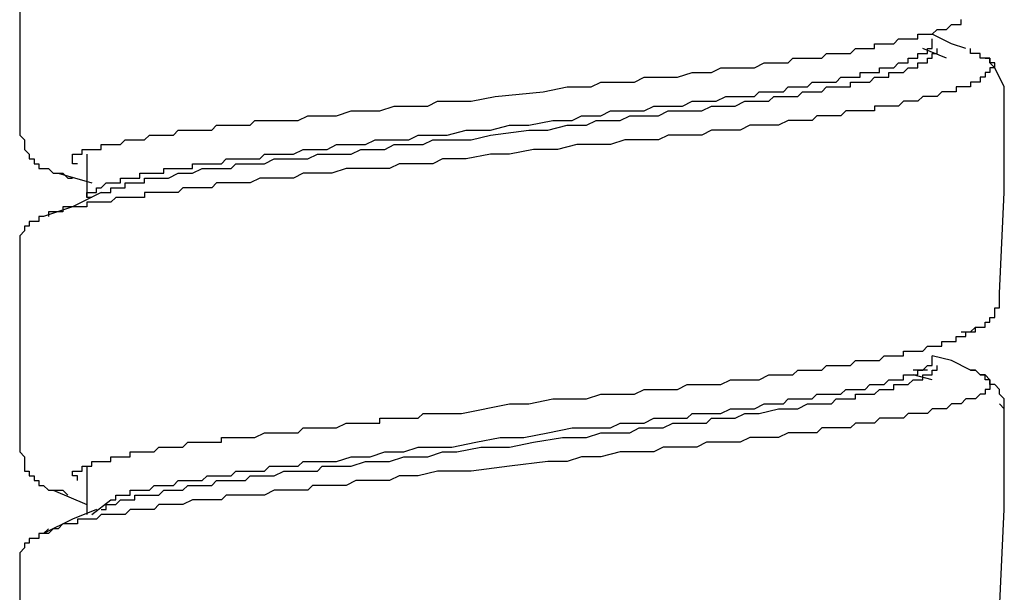
# Model space of a CAD drawing. Units: inches. Extents: x -11.6 to 22.4, y 3.6 to 47.6.
# Drawn here: x -0.9 to -0.4, y 17.7 to 18 of the extents above; entities that cross this region are included whole.
import ezdxf

# ---------------------------------------------------------------- set-up
doc = ezdxf.new("R2010")
doc.units = ezdxf.units.IN
doc.header["$MEASUREMENT"] = 0
doc.layers.add('LAYER_1', color=160, linetype='Continuous')

msp = doc.modelspace()

# ---------------------------------------------------------------- linework, layer by layer
at = {"layer": 'LAYER_1', "color": 7}
for p, q in [((-0.40744, 17.95473), (-0.41957, 17.95952)), ((-0.37826, 17.94012), (-0.38313, 17.94986)), ((-0.8425, 17.90602), (-0.8425, 17.88415)), ((-0.85707, 17.89637), (-0.84007, 17.8915)), ((-0.41718, 17.79665), (-0.42444, 17.79665)), ((-0.41474, 17.79186), (-0.42444, 17.79426)), ((-0.38069, 17.77964), (-0.37826, 17.77717)), ((-0.87651, 17.77717), (-0.87651, 17.75529)), ((-0.8425, 17.74803), (-0.8425, 17.72368)), ((-0.85951, 17.7359), (-0.8425, 17.72863)), ((-0.84007, 17.72368), (-0.83033, 17.73102))]:
    msp.add_line(p, q, dxfattribs=at)
for points in [[(-0.87651, 18.02035), (-0.87651, 17.96686), (-0.87651, 17.91577)], [(-0.84733, 17.90124), (-0.84976, 17.90124), (-0.84976, 17.90363), (-0.84976, 17.90602), (-0.84733, 17.90602), (-0.84494, 17.90602), (-0.84494, 17.9085), (-0.8425, 17.9085), (-0.84007, 17.9085), (-0.83763, 17.9085), (-0.8352, 17.9085), (-0.8352, 17.91098), (-0.83276, 17.91098), (-0.83033, 17.91098), (-0.82789, 17.91098), (-0.82545, 17.91098), (-0.82306, 17.91337), (-0.82063, 17.91337), (-0.81819, 17.91337), (-0.81576, 17.91337), (-0.81332, 17.91337), (-0.81089, 17.91577), (-0.80845, 17.91577), (-0.80602, 17.91577), (-0.80358, 17.91577), (-0.80119, 17.91577), (-0.79875, 17.91577), (-0.79632, 17.91824), (-0.79388, 17.91824), (-0.79145, 17.91824), (-0.78901, 17.91824), (-0.78658, 17.91824), (-0.78414, 17.91824), (-0.78171, 17.91824), (-0.77931, 17.91824), (-0.77688, 17.92072), (-0.77444, 17.92072), (-0.77201, 17.92072), (-0.76957, 17.92072), (-0.76714, 17.92072), (-0.7647, 17.92072), (-0.76227, 17.92072), (-0.75983, 17.92072), (-0.75744, 17.92311), (-0.755, 17.92311), (-0.75257, 17.92311), (-0.75013, 17.92311), (-0.7477, 17.92311), (-0.74283, 17.92311), (-0.73556, 17.92311), (-0.73069, 17.92551), (-0.72582, 17.92551), (-0.72095, 17.92551), (-0.71612, 17.92551), (-0.70882, 17.92798), (-0.70395, 17.92798), (-0.69908, 17.92798), (-0.69425, 17.92798), (-0.68694, 17.93038), (-0.68207, 17.93038), (-0.6772, 17.93038), (-0.66994, 17.93038), (-0.66507, 17.93286), (-0.65776, 17.93286), (-0.64806, 17.93286), (-0.63589, 17.93525), (-0.61158, 17.93764), (-0.59944, 17.94012), (-0.58731, 17.94012), (-0.58244, 17.9426), (-0.57757, 17.9426), (-0.57026, 17.9426), (-0.56543, 17.9426), (-0.56056, 17.94499), (-0.55326, 17.94499), (-0.54839, 17.94499), (-0.54356, 17.94499), (-0.53625, 17.94738), (-0.53138, 17.94738), (-0.52651, 17.94738), (-0.52168, 17.94986), (-0.51438, 17.94986), (-0.50951, 17.94986), (-0.50464, 17.94986), (-0.49981, 17.95234), (-0.49494, 17.95234), (-0.4925, 17.95234), (-0.49007, 17.95234), (-0.48763, 17.95234), (-0.4852, 17.95473), (-0.4828, 17.95473), (-0.48037, 17.95473), (-0.47793, 17.95473), (-0.4755, 17.95473), (-0.47306, 17.95473), (-0.47063, 17.95473), (-0.46819, 17.95712), (-0.46576, 17.95712), (-0.46332, 17.95712), (-0.46093, 17.95712), (-0.45849, 17.95712), (-0.45606, 17.95712), (-0.45362, 17.95952), (-0.45119, 17.95952), (-0.44875, 17.95952), (-0.44632, 17.95952), (-0.44388, 17.95952), (-0.44388, 17.96199), (-0.44145, 17.96199), (-0.43905, 17.96199), (-0.43662, 17.96199), (-0.43418, 17.96199), (-0.43175, 17.96447), (-0.42931, 17.96447), (-0.42688, 17.96447), (-0.42444, 17.96447), (-0.42201, 17.96447), (-0.42201, 17.96686), (-0.41957, 17.96686), (-0.41718, 17.96686), (-0.41474, 17.96686), (-0.41231, 17.96926), (-0.40987, 17.96926), (-0.40744, 17.96926), (-0.405, 17.97173), (-0.40257, 17.97173), (-0.40013, 17.97173), (-0.40013, 17.97421)], [(-0.84007, 17.88415), (-0.8425, 17.88415), (-0.8425, 17.88663), (-0.84007, 17.88663), (-0.83763, 17.88663), (-0.83763, 17.88911), (-0.8352, 17.88911), (-0.83276, 17.8915), (-0.83033, 17.8915), (-0.82789, 17.8915), (-0.82545, 17.8915), (-0.82545, 17.89389), (-0.82306, 17.89389), (-0.82063, 17.89389), (-0.81819, 17.89389), (-0.81576, 17.89389), (-0.81576, 17.89637), (-0.81332, 17.89637), (-0.81089, 17.89637), (-0.80845, 17.89637), (-0.80602, 17.89637), (-0.80358, 17.89637), (-0.80358, 17.89885), (-0.80119, 17.89885), (-0.79875, 17.89885), (-0.79632, 17.89885), (-0.79388, 17.89885), (-0.79145, 17.89885), (-0.78901, 17.89885), (-0.78901, 17.90124), (-0.78658, 17.90124), (-0.78414, 17.90124), (-0.78171, 17.90124), (-0.77931, 17.90124), (-0.77688, 17.90124), (-0.77444, 17.90124), (-0.77201, 17.90363), (-0.76957, 17.90363), (-0.76714, 17.90363), (-0.7647, 17.90363), (-0.75983, 17.90363), (-0.755, 17.90363), (-0.75257, 17.90602), (-0.7477, 17.90602), (-0.74283, 17.90602), (-0.738, 17.90602), (-0.73313, 17.9085), (-0.72826, 17.9085), (-0.72339, 17.9085), (-0.72095, 17.9085), (-0.71612, 17.91098), (-0.71125, 17.91098), (-0.70638, 17.91098), (-0.70151, 17.91098), (-0.69664, 17.91337), (-0.68938, 17.91337), (-0.68451, 17.91337), (-0.67964, 17.91337), (-0.67481, 17.91577), (-0.66994, 17.91577), (-0.66507, 17.91577), (-0.6602, 17.91577), (-0.6505, 17.91824), (-0.63832, 17.91824), (-0.62862, 17.92072), (-0.61888, 17.92072), (-0.60675, 17.92311), (-0.59701, 17.92311), (-0.59214, 17.92551), (-0.58731, 17.92551), (-0.58244, 17.92551), (-0.57757, 17.92798), (-0.5727, 17.92798), (-0.56543, 17.92798), (-0.56056, 17.92798), (-0.55569, 17.93038), (-0.55082, 17.93038), (-0.54599, 17.93038), (-0.54112, 17.93038), (-0.53625, 17.93286), (-0.53138, 17.93286), (-0.52895, 17.93286), (-0.52412, 17.93286), (-0.51925, 17.93525), (-0.51438, 17.93525), (-0.50951, 17.93525), (-0.50464, 17.93525), (-0.50224, 17.93764), (-0.49737, 17.93764), (-0.4925, 17.93764), (-0.49007, 17.93764), (-0.48763, 17.94012), (-0.4852, 17.94012), (-0.4828, 17.94012), (-0.48037, 17.94012), (-0.47793, 17.94012), (-0.4755, 17.9426), (-0.47306, 17.9426), (-0.47063, 17.9426), (-0.46819, 17.9426), (-0.46576, 17.9426), (-0.46332, 17.9426), (-0.46093, 17.94499), (-0.45849, 17.94499), (-0.45606, 17.94499), (-0.45362, 17.94499), (-0.45119, 17.94499), (-0.45119, 17.94738), (-0.44875, 17.94738), (-0.44632, 17.94738), (-0.44388, 17.94738), (-0.44145, 17.94738), (-0.44145, 17.94986), (-0.43905, 17.94986), (-0.43662, 17.94986), (-0.43418, 17.94986), (-0.43175, 17.95234), (-0.42931, 17.95234), (-0.42688, 17.95234), (-0.42688, 17.95473), (-0.42444, 17.95473), (-0.42201, 17.95473), (-0.42201, 17.95712), (-0.41957, 17.95712), (-0.41718, 17.95712), (-0.41718, 17.95952), (-0.41474, 17.95952), (-0.41474, 17.96199), (-0.41474, 17.96447)], [(-0.3977, 17.95952), (-0.405, 17.96199), (-0.41474, 17.96686)], [(-0.8352, 17.88663), (-0.83276, 17.88663), (-0.83033, 17.88663), (-0.83033, 17.88911), (-0.82789, 17.88911), (-0.82545, 17.88911), (-0.82306, 17.88911), (-0.82306, 17.8915), (-0.82063, 17.8915), (-0.81819, 17.8915), (-0.81576, 17.8915), (-0.81332, 17.8915), (-0.81332, 17.89389), (-0.81089, 17.89389), (-0.80845, 17.89389), (-0.80602, 17.89389), (-0.80358, 17.89389), (-0.80119, 17.89389), (-0.79632, 17.89637), (-0.79388, 17.89637), (-0.79145, 17.89637), (-0.78901, 17.89637), (-0.78414, 17.89885), (-0.78171, 17.89885), (-0.77688, 17.89885), (-0.77444, 17.89885), (-0.76957, 17.89885), (-0.76714, 17.90124), (-0.76227, 17.90124), (-0.75983, 17.90124), (-0.755, 17.90124), (-0.75257, 17.90124), (-0.7477, 17.90363), (-0.74283, 17.90363), (-0.74039, 17.90363), (-0.73556, 17.90363), (-0.73069, 17.90363), (-0.72582, 17.90602), (-0.72339, 17.90602), (-0.71852, 17.90602), (-0.71369, 17.90602), (-0.70882, 17.90602), (-0.70395, 17.9085), (-0.70151, 17.9085), (-0.69664, 17.9085), (-0.69181, 17.9085), (-0.68694, 17.91098), (-0.68207, 17.91098), (-0.6772, 17.91098), (-0.67237, 17.91098), (-0.6675, 17.91337), (-0.65776, 17.91337), (-0.64806, 17.91337), (-0.63832, 17.91577), (-0.61888, 17.91824), (-0.60918, 17.91824), (-0.59944, 17.92072), (-0.5897, 17.92072), (-0.58487, 17.92311), (-0.58244, 17.92311), (-0.57757, 17.92311), (-0.5727, 17.92311), (-0.56783, 17.92551), (-0.563, 17.92551), (-0.55813, 17.92551), (-0.55326, 17.92551), (-0.54839, 17.92798), (-0.54356, 17.92798), (-0.54112, 17.92798), (-0.53625, 17.92798), (-0.53138, 17.92798), (-0.52651, 17.93038), (-0.52168, 17.93038), (-0.51925, 17.93038), (-0.51438, 17.93038), (-0.50951, 17.93286), (-0.50707, 17.93286), (-0.50224, 17.93286), (-0.49737, 17.93286), (-0.49494, 17.93525), (-0.49007, 17.93525), (-0.48763, 17.93525), (-0.4828, 17.93525), (-0.48037, 17.93764), (-0.4755, 17.93764), (-0.47306, 17.93764), (-0.47063, 17.93764), (-0.46819, 17.94012), (-0.46576, 17.94012), (-0.46332, 17.94012), (-0.46093, 17.94012), (-0.45849, 17.94012), (-0.45606, 17.94012), (-0.45606, 17.9426), (-0.45362, 17.9426), (-0.45119, 17.9426), (-0.44875, 17.9426), (-0.44632, 17.9426), (-0.44388, 17.94499), (-0.44145, 17.94499), (-0.43905, 17.94499), (-0.43662, 17.94499), (-0.43662, 17.94738), (-0.43418, 17.94738), (-0.43175, 17.94738), (-0.42931, 17.94738), (-0.42688, 17.94986), (-0.42444, 17.94986), (-0.42201, 17.94986), (-0.42201, 17.95234), (-0.41957, 17.95234), (-0.41718, 17.95234), (-0.41718, 17.95473), (-0.41474, 17.95473), (-0.41474, 17.95712), (-0.41231, 17.95712), (-0.41231, 17.95952)], [(-0.38313, 17.94986), (-0.38313, 17.95234), (-0.38556, 17.95234), (-0.38556, 17.95473), (-0.388, 17.95473), (-0.39043, 17.95473), (-0.39043, 17.95712), (-0.39287, 17.95712), (-0.3953, 17.95712), (-0.3953, 17.95952)], [(-0.388, 17.95473), (-0.38556, 17.95473), (-0.38556, 17.95234), (-0.38313, 17.94986), (-0.38556, 17.94986), (-0.38556, 17.94738), (-0.388, 17.94738), (-0.388, 17.94499), (-0.39043, 17.94499), (-0.39043, 17.9426), (-0.39287, 17.9426), (-0.3953, 17.9426), (-0.3953, 17.94012), (-0.3977, 17.94012), (-0.40013, 17.94012), (-0.40257, 17.94012), (-0.40257, 17.93764), (-0.405, 17.93764), (-0.40744, 17.93764), (-0.40987, 17.93764), (-0.41231, 17.93525), (-0.41474, 17.93525), (-0.41718, 17.93525), (-0.41957, 17.93525), (-0.42201, 17.93286), (-0.42444, 17.93286), (-0.42688, 17.93286), (-0.42931, 17.93286), (-0.43175, 17.93038), (-0.43418, 17.93038), (-0.43662, 17.93038), (-0.43905, 17.93038), (-0.44145, 17.93038), (-0.44388, 17.93038), (-0.44388, 17.92798), (-0.44632, 17.92798), (-0.44875, 17.92798), (-0.45119, 17.92798), (-0.45362, 17.92798), (-0.45606, 17.92798), (-0.45849, 17.92798), (-0.46093, 17.92551), (-0.46332, 17.92551), (-0.46576, 17.92551), (-0.46819, 17.92551), (-0.47063, 17.92551), (-0.47306, 17.92551), (-0.4755, 17.92311), (-0.47793, 17.92311), (-0.48037, 17.92311), (-0.4828, 17.92311), (-0.48763, 17.92311), (-0.4925, 17.92072), (-0.49737, 17.92072), (-0.50224, 17.92072), (-0.50707, 17.92072), (-0.51194, 17.91824), (-0.51681, 17.91824), (-0.52168, 17.91824), (-0.52651, 17.91824), (-0.53138, 17.91577), (-0.53869, 17.91577), (-0.54356, 17.91577), (-0.54839, 17.91577), (-0.55326, 17.91337), (-0.56056, 17.91337), (-0.56543, 17.91337), (-0.57026, 17.91337), (-0.57757, 17.91098), (-0.58244, 17.91098), (-0.58731, 17.91098), (-0.59457, 17.91098), (-0.60431, 17.9085), (-0.61645, 17.9085), (-0.62862, 17.90602), (-0.63832, 17.90602), (-0.6505, 17.90363), (-0.66263, 17.90363), (-0.6675, 17.90124), (-0.67481, 17.90124), (-0.67964, 17.90124), (-0.68451, 17.90124), (-0.68938, 17.89885), (-0.69664, 17.89885), (-0.70151, 17.89885), (-0.70638, 17.89885), (-0.71125, 17.89885), (-0.71852, 17.89637), (-0.72339, 17.89637), (-0.72826, 17.89637), (-0.73313, 17.89637), (-0.738, 17.89389), (-0.74283, 17.89389), (-0.7477, 17.89389), (-0.755, 17.89389), (-0.75983, 17.8915), (-0.7647, 17.8915), (-0.76714, 17.8915), (-0.76957, 17.8915), (-0.77201, 17.8915), (-0.77444, 17.8915), (-0.77688, 17.8915), (-0.77931, 17.88911), (-0.78171, 17.88911), (-0.78414, 17.88911), (-0.78658, 17.88911), (-0.78901, 17.88911), (-0.79145, 17.88911), (-0.79388, 17.88911), (-0.79632, 17.88663), (-0.79875, 17.88663), (-0.80119, 17.88663), (-0.80358, 17.88663), (-0.80602, 17.88663), (-0.80845, 17.88663), (-0.81089, 17.88663), (-0.81332, 17.88663), (-0.81332, 17.88415), (-0.81576, 17.88415), (-0.81819, 17.88415), (-0.82063, 17.88415), (-0.82306, 17.88415), (-0.82545, 17.88415), (-0.82789, 17.88415), (-0.83033, 17.88176), (-0.8352, 17.88176), (-0.83763, 17.88176), (-0.84007, 17.88176), (-0.8425, 17.88176), (-0.8425, 17.87936), (-0.84494, 17.87936), (-0.84733, 17.87936), (-0.84976, 17.87936), (-0.8522, 17.87936), (-0.85464, 17.87936), (-0.85464, 17.87689), (-0.85707, 17.87689), (-0.85951, 17.87689), (-0.86194, 17.87689), (-0.86194, 17.87449)], [(-0.38069, 17.83561), (-0.37826, 17.88663), (-0.37826, 17.94012)], [(-0.87651, 17.91577), (-0.87408, 17.91337), (-0.87408, 17.91098), (-0.87408, 17.9085), (-0.87164, 17.90602), (-0.87164, 17.90363), (-0.8692, 17.90363), (-0.8692, 17.90124), (-0.86681, 17.90124), (-0.86681, 17.89885), (-0.86438, 17.89885), (-0.86194, 17.89885), (-0.85951, 17.89637), (-0.85707, 17.89637), (-0.85464, 17.89637), (-0.8522, 17.89389), (-0.84976, 17.89389)], [(-0.8352, 17.88663), (-0.84976, 17.87936), (-0.86438, 17.87449)], [(-0.86438, 17.87449), (-0.86681, 17.87449), (-0.86681, 17.87202), (-0.8692, 17.87202), (-0.87164, 17.87202), (-0.87164, 17.86962), (-0.87408, 17.86962), (-0.87408, 17.86723), (-0.87651, 17.86475), (-0.87651, 17.86227), (-0.87651, 17.85988)], [(-0.87651, 17.85988), (-0.87651, 17.81852), (-0.87651, 17.79665), (-0.87651, 17.77717)], [(-0.40013, 17.81613), (-0.3977, 17.81613), (-0.3953, 17.81613), (-0.39287, 17.81613), (-0.39287, 17.81852), (-0.39043, 17.81852), (-0.388, 17.81852), (-0.388, 17.821), (-0.38556, 17.821), (-0.38556, 17.82339), (-0.38313, 17.82339), (-0.38313, 17.82587), (-0.38313, 17.82827), (-0.38069, 17.82827), (-0.38069, 17.83066), (-0.38069, 17.83314), (-0.38069, 17.83561)], [(-0.65293, 17.77477), (-0.62862, 17.77964), (-0.61888, 17.77964), (-0.60675, 17.78212), (-0.59457, 17.78212), (-0.5897, 17.78212), (-0.58244, 17.78452), (-0.57757, 17.78452), (-0.5727, 17.78452), (-0.56543, 17.78452), (-0.56056, 17.78691), (-0.55569, 17.78691), (-0.54839, 17.78691), (-0.54356, 17.78691), (-0.53869, 17.78939), (-0.53382, 17.78939), (-0.52651, 17.78939), (-0.52168, 17.78939), (-0.51681, 17.79186), (-0.51194, 17.79186), (-0.50707, 17.79186), (-0.50224, 17.79186), (-0.49737, 17.79426), (-0.49494, 17.79426), (-0.4925, 17.79426), (-0.49007, 17.79426), (-0.48763, 17.79426), (-0.4852, 17.79426), (-0.4828, 17.79665), (-0.48037, 17.79665), (-0.47793, 17.79665), (-0.4755, 17.79665), (-0.47306, 17.79665), (-0.47063, 17.79665), (-0.46819, 17.79904), (-0.46576, 17.79904), (-0.46332, 17.79904), (-0.46093, 17.79904), (-0.45849, 17.79904), (-0.45606, 17.79904), (-0.45362, 17.80152), (-0.45119, 17.80152), (-0.44875, 17.80152), (-0.44632, 17.80152), (-0.44388, 17.80152), (-0.44145, 17.80152), (-0.43905, 17.804), (-0.43662, 17.804), (-0.43418, 17.804), (-0.43175, 17.804), (-0.42931, 17.804), (-0.42931, 17.80639), (-0.42688, 17.80639), (-0.42444, 17.80639), (-0.42201, 17.80639), (-0.41957, 17.80639), (-0.41718, 17.80878), (-0.41474, 17.80878), (-0.41231, 17.80878), (-0.40987, 17.80878), (-0.40987, 17.81126), (-0.40744, 17.81126), (-0.405, 17.81126), (-0.40257, 17.81126), (-0.40257, 17.81374), (-0.40013, 17.81374), (-0.3977, 17.81374), (-0.3977, 17.81613), (-0.3953, 17.81613), (-0.39287, 17.81852)], [(-0.51681, 17.77717), (-0.51194, 17.77717), (-0.50464, 17.77717), (-0.49981, 17.77964), (-0.49494, 17.77964), (-0.4925, 17.77964), (-0.49007, 17.77964), (-0.48763, 17.78212), (-0.4852, 17.78212), (-0.4828, 17.78212), (-0.48037, 17.78212), (-0.47793, 17.78212), (-0.4755, 17.78212), (-0.47306, 17.78452), (-0.47063, 17.78452), (-0.46819, 17.78452), (-0.46576, 17.78452), (-0.46332, 17.78452), (-0.46093, 17.78452), (-0.45849, 17.78691), (-0.45606, 17.78691), (-0.45362, 17.78691), (-0.45119, 17.78691), (-0.44875, 17.78691), (-0.44632, 17.78939), (-0.44388, 17.78939), (-0.44145, 17.78939), (-0.43905, 17.78939), (-0.43662, 17.79186), (-0.43418, 17.79186), (-0.43175, 17.79186), (-0.42931, 17.79186), (-0.42931, 17.79426), (-0.42688, 17.79426), (-0.42444, 17.79426), (-0.42201, 17.79426), (-0.42201, 17.79665), (-0.41957, 17.79665), (-0.41718, 17.79904), (-0.41474, 17.79904), (-0.41474, 17.80152), (-0.41474, 17.804)], [(-0.3953, 17.79665), (-0.405, 17.80152), (-0.41474, 17.804)], [(-0.4925, 17.77717), (-0.4828, 17.77717), (-0.47793, 17.77964), (-0.4755, 17.77964), (-0.47306, 17.77964), (-0.47063, 17.77964), (-0.46819, 17.77964), (-0.46576, 17.77964), (-0.46332, 17.78212), (-0.46093, 17.78212), (-0.45849, 17.78212), (-0.45606, 17.78212), (-0.45362, 17.78212), (-0.45362, 17.78452), (-0.45119, 17.78452), (-0.44875, 17.78452), (-0.44632, 17.78452), (-0.44388, 17.78452), (-0.44145, 17.78691), (-0.43905, 17.78691), (-0.43662, 17.78691), (-0.43418, 17.78691), (-0.43418, 17.78939), (-0.43175, 17.78939), (-0.42931, 17.78939), (-0.42688, 17.78939), (-0.42444, 17.79186), (-0.42201, 17.79186), (-0.41957, 17.79186), (-0.41957, 17.79426), (-0.41718, 17.79426), (-0.41474, 17.79426), (-0.41474, 17.79665), (-0.41231, 17.79665), (-0.41231, 17.79904)], [(-0.3953, 17.79665), (-0.39287, 17.79665), (-0.39043, 17.79426), (-0.388, 17.79426), (-0.38556, 17.79186), (-0.38556, 17.78939), (-0.38556, 17.78691), (-0.388, 17.78691), (-0.388, 17.78452), (-0.39043, 17.78452), (-0.39287, 17.78212), (-0.3953, 17.78212), (-0.3977, 17.78212), (-0.40013, 17.77964), (-0.40257, 17.77964), (-0.405, 17.77964), (-0.40744, 17.77717), (-0.40987, 17.77717), (-0.41474, 17.77717)], [(-0.37826, 17.77964), (-0.37826, 17.78212), (-0.38069, 17.78452), (-0.38069, 17.78691), (-0.38313, 17.78939), (-0.38556, 17.78939), (-0.38556, 17.79186), (-0.388, 17.79186), (-0.388, 17.79426), (-0.39043, 17.79426), (-0.39287, 17.79665), (-0.3953, 17.79665)], [(-0.38069, 17.67514), (-0.37826, 17.72615), (-0.37826, 17.77964)], [(-0.41474, 17.77717), (-0.41718, 17.77477), (-0.41957, 17.77477), (-0.42201, 17.77477), (-0.42444, 17.77477), (-0.42688, 17.77477), (-0.42931, 17.77238), (-0.43175, 17.77238), (-0.43418, 17.77238), (-0.43905, 17.77238), (-0.44145, 17.77238), (-0.44388, 17.7699), (-0.44632, 17.7699), (-0.45119, 17.7699), (-0.45362, 17.7699), (-0.45606, 17.76751), (-0.46093, 17.76751), (-0.46332, 17.76751), (-0.46576, 17.76751), (-0.47063, 17.76751), (-0.47306, 17.76503), (-0.47793, 17.76503), (-0.48037, 17.76503), (-0.4852, 17.76503), (-0.48763, 17.76503), (-0.4925, 17.76264), (-0.49737, 17.76264), (-0.49981, 17.76264), (-0.50464, 17.76264), (-0.50707, 17.76264), (-0.51194, 17.76025), (-0.51681, 17.76025), (-0.52168, 17.76025), (-0.52412, 17.76025), (-0.52895, 17.76025), (-0.53382, 17.75777), (-0.53869, 17.75777), (-0.54112, 17.75777), (-0.54599, 17.75777), (-0.55082, 17.75777), (-0.55569, 17.75529), (-0.56056, 17.75529), (-0.563, 17.75529), (-0.56783, 17.75529), (-0.5727, 17.75529), (-0.58244, 17.7529), (-0.59214, 17.7529), (-0.59944, 17.75051), (-0.60918, 17.75051), (-0.62862, 17.74803), (-0.64806, 17.74555), (-0.65533, 17.74555), (-0.66507, 17.74555), (-0.67481, 17.74316), (-0.68451, 17.74316), (-0.68938, 17.74077), (-0.69181, 17.74077), (-0.69664, 17.74077), (-0.70151, 17.74077), (-0.70638, 17.74077), (-0.71125, 17.73837), (-0.71369, 17.73837), (-0.71852, 17.73837), (-0.72339, 17.73837), (-0.72826, 17.73837), (-0.73069, 17.7359), (-0.73556, 17.7359), (-0.74039, 17.7359), (-0.74526, 17.7359), (-0.7477, 17.7359), (-0.75257, 17.73342), (-0.75744, 17.73342), (-0.75983, 17.73342), (-0.7647, 17.73342), (-0.76714, 17.73342), (-0.77201, 17.73342), (-0.77444, 17.73102), (-0.77931, 17.73102), (-0.78171, 17.73102), (-0.78658, 17.73102), (-0.78901, 17.73102), (-0.79388, 17.72863), (-0.79632, 17.72863), (-0.79875, 17.72863), (-0.80358, 17.72863), (-0.80602, 17.72863), (-0.80845, 17.72615), (-0.81332, 17.72615), (-0.81576, 17.72615), (-0.81819, 17.72615), (-0.82063, 17.72615), (-0.82306, 17.72368), (-0.82789, 17.72368), (-0.83033, 17.72368), (-0.83276, 17.72368), (-0.8352, 17.72368), (-0.83763, 17.72128), (-0.84007, 17.72128), (-0.8425, 17.72128), (-0.84494, 17.72128), (-0.84733, 17.72128), (-0.84733, 17.71889), (-0.84976, 17.71889), (-0.8522, 17.71889), (-0.85464, 17.71889), (-0.85707, 17.71641), (-0.85951, 17.71641), (-0.86194, 17.71402), (-0.86438, 17.71402)], [(-0.84733, 17.74077), (-0.84733, 17.74316), (-0.84976, 17.74316), (-0.84976, 17.74555), (-0.84733, 17.74555), (-0.84494, 17.74555), (-0.84494, 17.74803), (-0.8425, 17.74803), (-0.84007, 17.74803), (-0.84007, 17.75051), (-0.83763, 17.75051), (-0.8352, 17.75051), (-0.83276, 17.75051), (-0.83033, 17.75051), (-0.83033, 17.7529), (-0.82789, 17.7529), (-0.82545, 17.7529), (-0.82306, 17.7529), (-0.82063, 17.7529), (-0.82063, 17.75529), (-0.81819, 17.75529), (-0.81576, 17.75529), (-0.81332, 17.75529), (-0.81089, 17.75529), (-0.80845, 17.75529), (-0.80602, 17.75777), (-0.80358, 17.75777), (-0.80119, 17.75777), (-0.79875, 17.75777), (-0.79632, 17.75777), (-0.79388, 17.75777), (-0.79145, 17.76025), (-0.78901, 17.76025), (-0.78658, 17.76025), (-0.78414, 17.76025), (-0.78171, 17.76025), (-0.77931, 17.76025), (-0.77688, 17.76025), (-0.77444, 17.76025), (-0.77444, 17.76264), (-0.77201, 17.76264), (-0.76957, 17.76264), (-0.76714, 17.76264), (-0.7647, 17.76264), (-0.76227, 17.76264), (-0.75983, 17.76264), (-0.75744, 17.76264), (-0.75257, 17.76503), (-0.7477, 17.76503), (-0.74526, 17.76503), (-0.74039, 17.76503), (-0.73556, 17.76503), (-0.73313, 17.76751), (-0.72826, 17.76751), (-0.72339, 17.76751), (-0.72095, 17.76751), (-0.71612, 17.76751), (-0.71125, 17.7699), (-0.70638, 17.7699), (-0.70151, 17.7699), (-0.69908, 17.7699), (-0.69664, 17.7699), (-0.69425, 17.7699), (-0.69425, 17.77238), (-0.69181, 17.77238), (-0.68938, 17.77238), (-0.68694, 17.77238), (-0.68451, 17.77238), (-0.68207, 17.77238), (-0.67964, 17.77238), (-0.6772, 17.77238), (-0.67481, 17.77238), (-0.67237, 17.77477), (-0.66994, 17.77477), (-0.6675, 17.77477), (-0.66507, 17.77477), (-0.66263, 17.77477), (-0.6602, 17.77477), (-0.65776, 17.77477), (-0.65533, 17.77477), (-0.65293, 17.77477)], [(-0.8352, 17.72615), (-0.83276, 17.72615), (-0.83276, 17.72863), (-0.83033, 17.72863), (-0.82789, 17.72863), (-0.82545, 17.73102), (-0.82306, 17.73102), (-0.82063, 17.73102), (-0.81819, 17.73102), (-0.81819, 17.73342), (-0.81576, 17.73342), (-0.81332, 17.73342), (-0.81089, 17.73342), (-0.80845, 17.73342), (-0.80602, 17.73342), (-0.80358, 17.7359), (-0.80119, 17.7359), (-0.79875, 17.7359), (-0.79632, 17.7359), (-0.79388, 17.7359), (-0.79145, 17.73837), (-0.78901, 17.73837), (-0.78658, 17.73837), (-0.78414, 17.73837), (-0.78171, 17.73837), (-0.77931, 17.73837), (-0.77688, 17.74077), (-0.77444, 17.74077), (-0.77201, 17.74077), (-0.76957, 17.74077), (-0.76714, 17.74077), (-0.7647, 17.74077), (-0.76227, 17.74077), (-0.75983, 17.74316), (-0.75744, 17.74316), (-0.755, 17.74316), (-0.75257, 17.74316), (-0.75013, 17.74316), (-0.7477, 17.74316), (-0.74283, 17.74555), (-0.74039, 17.74555), (-0.738, 17.74555), (-0.73556, 17.74555), (-0.73313, 17.74555), (-0.72826, 17.74555), (-0.72582, 17.74555), (-0.72339, 17.74803), (-0.72095, 17.74803), (-0.71612, 17.74803), (-0.71369, 17.74803), (-0.70882, 17.74803), (-0.70151, 17.75051), (-0.69425, 17.75051), (-0.68938, 17.75051), (-0.68207, 17.7529), (-0.67481, 17.7529), (-0.66994, 17.7529), (-0.66263, 17.75529), (-0.65533, 17.75529), (-0.64319, 17.75777), (-0.62862, 17.75777), (-0.61645, 17.76025), (-0.60188, 17.76264), (-0.59457, 17.76264), (-0.5897, 17.76264), (-0.58244, 17.76503), (-0.57513, 17.76503), (-0.56783, 17.76503), (-0.563, 17.76751), (-0.55813, 17.76751), (-0.55569, 17.76751), (-0.55326, 17.76751), (-0.55082, 17.76751), (-0.54599, 17.7699), (-0.54356, 17.7699), (-0.54112, 17.7699), (-0.53625, 17.7699), (-0.53382, 17.7699), (-0.53138, 17.7699), (-0.52895, 17.7699), (-0.52651, 17.77238), (-0.52168, 17.77238), (-0.51925, 17.77238), (-0.51438, 17.77238), (-0.50951, 17.77477), (-0.50224, 17.77477), (-0.4925, 17.77717)], [(-0.83033, 17.73102), (-0.82789, 17.73102), (-0.82789, 17.73342), (-0.82545, 17.73342), (-0.82306, 17.73342), (-0.82063, 17.73342), (-0.82063, 17.7359), (-0.81819, 17.7359), (-0.81576, 17.7359), (-0.81332, 17.7359), (-0.81089, 17.7359), (-0.80845, 17.73837), (-0.80602, 17.73837), (-0.80358, 17.73837), (-0.80119, 17.73837), (-0.79875, 17.73837), (-0.79632, 17.74077), (-0.79388, 17.74077), (-0.79145, 17.74077), (-0.78901, 17.74077), (-0.78658, 17.74077), (-0.78414, 17.74077), (-0.78171, 17.74316), (-0.77931, 17.74316), (-0.77688, 17.74316), (-0.77444, 17.74316), (-0.77201, 17.74316), (-0.76957, 17.74316), (-0.76714, 17.74555), (-0.7647, 17.74555), (-0.76227, 17.74555), (-0.75983, 17.74555), (-0.75744, 17.74555), (-0.755, 17.74555), (-0.75257, 17.74555), (-0.75013, 17.74803), (-0.7477, 17.74803), (-0.74526, 17.74803), (-0.74283, 17.74803), (-0.74039, 17.74803), (-0.738, 17.74803), (-0.73556, 17.74803), (-0.73313, 17.75051), (-0.72826, 17.75051), (-0.72582, 17.75051), (-0.72095, 17.75051), (-0.71612, 17.75051), (-0.70882, 17.7529), (-0.70395, 17.7529), (-0.69908, 17.7529), (-0.69181, 17.75529), (-0.68694, 17.75529), (-0.68207, 17.75529), (-0.67481, 17.75777), (-0.66994, 17.75777), (-0.66263, 17.75777), (-0.65776, 17.75777), (-0.64563, 17.76025), (-0.63345, 17.76264), (-0.62132, 17.76264), (-0.60918, 17.76503), (-0.59701, 17.76751), (-0.5897, 17.76751), (-0.58487, 17.76751), (-0.57757, 17.76751), (-0.5727, 17.7699), (-0.56783, 17.7699), (-0.56056, 17.7699), (-0.55569, 17.77238), (-0.54839, 17.77238), (-0.54356, 17.77238), (-0.54112, 17.77238), (-0.53869, 17.77238), (-0.53625, 17.77477), (-0.53382, 17.77477), (-0.52651, 17.77477), (-0.52168, 17.77477), (-0.51681, 17.77717)], [(-0.87651, 17.75529), (-0.87408, 17.7529), (-0.87408, 17.75051), (-0.87408, 17.74803), (-0.87408, 17.74555), (-0.87164, 17.74555), (-0.87164, 17.74316), (-0.8692, 17.74316), (-0.8692, 17.74077), (-0.86681, 17.74077), (-0.86681, 17.73837), (-0.86438, 17.73837), (-0.86194, 17.7359), (-0.85951, 17.7359), (-0.85707, 17.7359), (-0.85464, 17.7359), (-0.8522, 17.73342)], [(-0.83763, 17.72615), (-0.84976, 17.72128), (-0.86438, 17.71402)], [(-0.86194, 17.71641), (-0.86438, 17.71402), (-0.86681, 17.71402), (-0.86681, 17.71154), (-0.8692, 17.71154), (-0.87164, 17.71154), (-0.87164, 17.70915), (-0.87408, 17.70915), (-0.87408, 17.70676), (-0.87651, 17.70428), (-0.87651, 17.7018), (-0.87651, 17.69941)], [(-0.87651, 17.69941), (-0.87651, 17.64592), (-0.87651, 17.59482)]]:
    msp.add_lwpolyline(points, dxfattribs=at)

doc.saveas('drawing.dxf')
